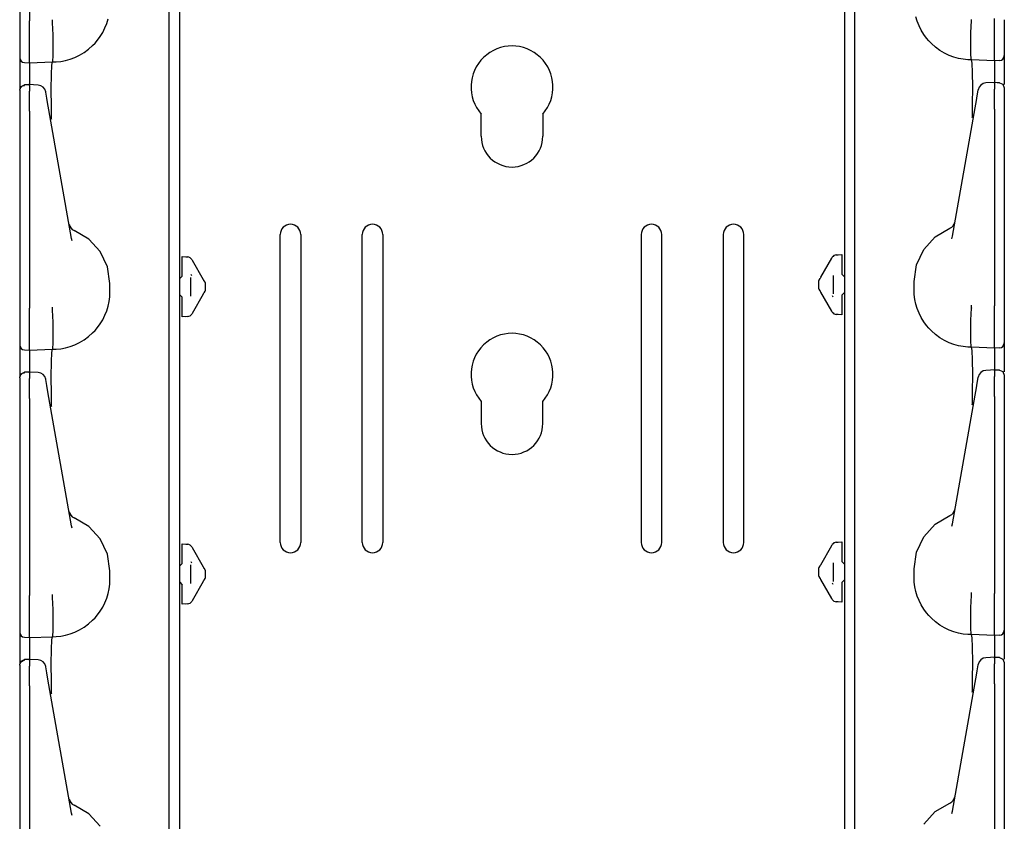
# Model space of a CAD drawing. Extents: x 18 to 64, y 15 to 129.
# Drawn here: x 18 to 24, y 67 to 72 of the extents above; entities that cross this region are included whole.
import ezdxf

# ---------------------------------------------------------------- set-up
doc = ezdxf.new("R2010")
doc.units = 0
doc.header["$MEASUREMENT"] = 0
doc.layers.add('TFR-TRI', color=7, linetype='CONTINUOUS')

msp = doc.modelspace()

# ---------------------------------------------------------------- linework, layer by layer
at = {"layer": 'TFR-TRI', "color": 95, "linetype": 'CONTINUOUS'}
for p, q in [((19.2591, 93.027), (19.2591, 14.6405)), ((23.3111, 93.027), (23.3111, 14.6405)), ((21.0976, 71.4605), (21.0976, 71.5951)), ((21.4726, 71.5951), (21.4726, 71.4605)), ((19.8726, 68.987), (19.8726, 70.862)), ((19.9976, 70.862), (19.9976, 68.987)), ((20.3726, 68.987), (20.3726, 70.862)), ((20.4976, 70.862), (20.4976, 68.987)), ((22.0726, 70.862), (22.0726, 68.987)), ((22.1976, 68.987), (22.1976, 70.862)), ((22.5726, 70.862), (22.5726, 68.987)), ((22.6976, 68.987), (22.6976, 70.862)), ((21.0976, 69.8451), (21.0976, 69.7105)), ((21.4726, 69.7105), (21.4726, 69.8451))]:
    msp.add_line(p, q, dxfattribs=at)
at = {"layer": 'TFR-TRI', "color": 113, "linetype": 'CONTINUOUS'}
for p, q in [((19.1951, 57.4397), (19.1951, 76.636)), ((23.3751, 57.4524), (23.3751, 76.6486)), ((18.2851, 73.3637), (18.2851, 72.1641)), ((18.3451, 73.3637), (18.3451, 72.1641)), ((23.7545, 72.1606), (23.7462, 72.1881)), ((18.2851, 72.1641), (18.2851, 72.1577)), ((18.2851, 72.1576), (18.2851, 72.0831)), ((18.3451, 72.147), (18.3451, 72.1641)), ((18.3451, 72.0725), (18.3451, 72.147)), ((18.4859, 72.1679), (18.4859, 72.169)), ((18.4859, 72.1597), (18.4859, 72.1679)), ((18.4859, 72.152), (18.4859, 72.1597)), ((18.4859, 72.152), (18.4859, 72.1519)), ((18.4897, 72.0776), (18.4859, 72.1519)), ((18.7913, 72.0933), (18.8046, 72.12)), ((18.8046, 72.12), (18.8157, 72.1479)), ((18.8157, 72.1479), (18.824, 72.1755)), ((23.7656, 72.1327), (23.7545, 72.1606)), ((23.7789, 72.106), (23.7656, 72.1327)), ((24.0805, 72.0902), (24.0843, 72.1645)), ((24.0843, 72.1646), (24.0843, 72.1724)), ((24.0843, 72.1646), (24.0843, 72.1645)), ((24.2251, 72.1597), (24.2251, 72.1768)), ((24.2251, 72.0852), (24.2251, 72.1597)), ((24.2851, 72.1703), (24.2851, 72.0958)), ((18.2851, 72.0831), (18.2851, 72.0195)), ((18.3451, 72.0054), (18.3451, 72.0725)), ((18.4896, 72.0045), (18.4897, 72.0774)), ((18.4897, 72.0774), (18.4897, 72.0776)), ((18.759, 72.045), (18.7761, 72.0684)), ((18.7761, 72.0684), (18.7913, 72.0933)), ((23.7941, 72.0811), (23.7789, 72.106)), ((23.8111, 72.0577), (23.7941, 72.0811)), ((24.0805, 72.0901), (24.0805, 72.0902)), ((24.0806, 72.0171), (24.0805, 72.0901)), ((24.2251, 72.0181), (24.2251, 72.0852)), ((24.2851, 72.0958), (24.2851, 72.0322)), ((18.2851, 72.0195), (18.2851, 71.9712)), ((18.3451, 71.9532), (18.3451, 72.0054)), ((18.4885, 71.9494), (18.4896, 72.0045)), ((18.7048, 71.9904), (18.7297, 72.0125)), ((18.7297, 72.0125), (18.7449, 72.0283)), ((18.7449, 72.0283), (18.759, 72.045)), ((23.8253, 72.0409), (23.8111, 72.0577)), ((23.8405, 72.0252), (23.8253, 72.0409)), ((23.8654, 72.003), (23.8405, 72.0252)), ((23.8921, 71.9835), (23.8654, 72.003)), ((24.0817, 71.962), (24.0806, 72.0171)), ((24.2251, 71.9659), (24.2251, 72.0181)), ((24.2851, 72.0322), (24.2851, 71.9839)), ((18.2851, 71.9712), (18.2851, 71.944)), ((18.2851, 71.944), (18.2851, 71.939)), ((18.3451, 71.9202), (18.3451, 71.9532)), ((18.4866, 71.9183), (18.4885, 71.9494)), ((18.5935, 71.9301), (18.6216, 71.9406)), ((18.6216, 71.9406), (18.6504, 71.9544)), ((18.6504, 71.9544), (18.6781, 71.9709)), ((18.6781, 71.9709), (18.7048, 71.9904)), ((23.9198, 71.967), (23.8921, 71.9835)), ((23.9486, 71.9532), (23.9198, 71.967)), ((23.9767, 71.9427), (23.9486, 71.9532)), ((24.0054, 71.9347), (23.9767, 71.9427)), ((24.0836, 71.931), (24.0817, 71.962)), ((24.2251, 71.9328), (24.2251, 71.9659)), ((24.2851, 71.9839), (24.2851, 71.9566)), ((24.2851, 71.9566), (24.2851, 71.9517)), ((24.2851, 71.9517), (24.2851, 71.9424)), ((24.2851, 71.9424), (24.2851, 71.8939)), ((18.2851, 71.939), (18.2851, 71.9297)), ((18.2851, 71.9297), (18.2851, 71.8813)), ((18.2851, 71.8813), (18.2851, 71.7495)), ((18.314, 71.909), (18.3451, 71.908)), ((18.3451, 71.908), (18.3451, 71.9202)), ((18.3451, 71.908), (18.4851, 71.9129)), ((18.3451, 71.908), (18.3451, 71.9007)), ((18.3451, 71.9007), (18.3451, 71.8799)), ((18.4789, 71.8359), (18.4814, 71.893)), ((18.4814, 71.893), (18.4851, 71.9129)), ((18.4851, 71.9129), (18.4866, 71.9183)), ((18.4851, 71.9129), (18.5073, 71.9136)), ((18.4851, 71.9129), (18.4851, 71.9129)), ((18.5073, 71.9136), (18.5361, 71.9166)), ((18.5361, 71.9166), (18.5648, 71.922)), ((18.5648, 71.922), (18.5935, 71.9301)), ((24.0341, 71.9292), (24.0054, 71.9347)), ((24.0629, 71.9262), (24.0341, 71.9292)), ((24.0851, 71.9255), (24.0629, 71.9262)), ((24.0851, 71.9255), (24.0836, 71.931)), ((24.0851, 71.9255), (24.0851, 71.9255)), ((24.0888, 71.9056), (24.0851, 71.9255)), ((24.2251, 71.9206), (24.0851, 71.9255)), ((24.0913, 71.8486), (24.0888, 71.9056)), ((24.2251, 71.9206), (24.2251, 71.9328)), ((24.2561, 71.9217), (24.2251, 71.9206)), ((24.2251, 71.9206), (24.2251, 71.9133)), ((24.2251, 71.9133), (24.2251, 71.8925)), ((24.2251, 71.8925), (24.2251, 71.7872)), ((24.2851, 71.8939), (24.2851, 71.7761)), ((18.3451, 71.8799), (18.3451, 71.7746)), ((18.4779, 71.7481), (18.4789, 71.8359)), ((24.0923, 71.7607), (24.0913, 71.8486)), ((18.2851, 71.7435), (18.2934, 71.7643)), ((18.2873, 71.7512), (18.2935, 71.7604)), ((18.2934, 71.7643), (18.3138, 71.7735)), ((18.2935, 71.7604), (18.3029, 71.7668)), ((18.3029, 71.7668), (18.314, 71.7693)), ((18.3295, 71.7737), (18.3139, 71.7732)), ((18.314, 71.771), (18.314, 71.7721)), ((18.314, 71.7693), (18.314, 71.771)), ((18.3451, 71.7742), (18.3295, 71.7737)), ((18.3968, 71.7723), (18.3402, 71.7748)), ((18.3451, 71.7703), (18.3451, 71.7745)), ((18.3451, 71.7745), (18.3451, 71.7735)), ((18.3451, 71.7703), (18.3451, 71.7343)), ((24.0916, 71.652), (24.0923, 71.7607)), ((24.23, 71.7875), (24.1734, 71.7849)), ((24.2251, 71.783), (24.2251, 71.7871)), ((24.2251, 71.7871), (24.2251, 71.7861)), ((24.2407, 71.7864), (24.2251, 71.7869)), ((24.2251, 71.783), (24.2251, 71.747)), ((24.2563, 71.7858), (24.2407, 71.7864)), ((24.2561, 71.7845), (24.2561, 71.7848)), ((24.2565, 71.7861), (24.2768, 71.7769)), ((24.2768, 71.7769), (24.2851, 71.7562)), ((18.2851, 71.7403), (18.2873, 71.7512)), ((18.2851, 71.7403), (18.2851, 71.7043)), ((18.2851, 71.7043), (18.2851, 71.6912)), ((18.3451, 71.7171), (18.3451, 71.7343)), ((18.3451, 71.6897), (18.3451, 71.7171)), ((18.4443, 71.7284), (18.4438, 71.731)), ((18.4505, 71.6932), (18.4443, 71.7284)), ((18.4786, 71.6393), (18.4779, 71.7481)), ((24.115, 71.679), (24.1197, 71.7059)), ((24.1197, 71.7059), (24.1259, 71.7411)), ((24.1259, 71.7411), (24.1264, 71.7437)), ((24.2251, 71.7298), (24.2251, 71.747)), ((24.2251, 71.7024), (24.2251, 71.7298)), ((24.2251, 71.6672), (24.2251, 71.7024)), ((24.2851, 71.7549), (24.2851, 71.7543)), ((24.2851, 71.7543), (24.2851, 71.753)), ((24.2851, 71.753), (24.2851, 71.717)), ((24.2851, 71.717), (24.2851, 71.7038)), ((24.2851, 71.7038), (24.2851, 71.6819)), ((18.2851, 71.6912), (18.2851, 71.6692)), ((18.2851, 71.6692), (18.2851, 71.641)), ((18.2851, 71.6531), (18.2851, 70.9201)), ((18.2851, 71.641), (18.2851, 71.6137)), ((18.3451, 71.6546), (18.3451, 71.6897)), ((18.3451, 71.6137), (18.3451, 71.6546)), ((18.4552, 71.6663), (18.4505, 71.6932)), ((18.4633, 71.6205), (18.4552, 71.6663)), ((24.0903, 71.5803), (24.0916, 71.652)), ((24.1069, 71.6331), (24.115, 71.679)), ((24.2251, 71.6263), (24.2251, 71.6672)), ((24.2851, 71.6819), (24.2851, 71.6537)), ((24.2851, 71.6658), (24.2851, 70.9327)), ((24.2851, 71.6537), (24.2851, 71.6263)), ((18.2851, 71.6137), (18.2851, 70.4141)), ((18.3451, 71.6137), (18.3451, 70.4141)), ((18.6012, 70.8384), (18.4633, 71.6205)), ((18.4799, 71.5676), (18.4786, 71.6393)), ((23.969, 70.8511), (24.1069, 71.6331)), ((24.0902, 71.5755), (24.0903, 71.5803)), ((24.2251, 71.6263), (24.2251, 70.4268)), ((24.2851, 71.6263), (24.2851, 70.4268)), ((18.48, 71.5629), (18.4799, 71.5676)), ((18.2851, 70.9201), (18.2851, 70.8623)), ((24.2851, 70.9327), (24.2851, 70.875)), ((18.2851, 70.8623), (18.2851, 70.821)), ((18.7055, 70.8347), (18.6164, 70.8873)), ((23.8647, 70.8474), (23.9538, 70.8999)), ((24.2851, 70.875), (24.2851, 70.8337)), ((18.2851, 70.821), (18.2851, 70.8061)), ((18.6041, 70.824), (18.6012, 70.8384)), ((18.7753, 70.7585), (18.7055, 70.8347)), ((23.7949, 70.7711), (23.8647, 70.8474)), ((23.9661, 70.8367), (23.969, 70.8511)), ((24.2851, 70.8337), (24.2851, 70.8187)), ((18.8198, 70.6651), (18.7753, 70.7585)), ((23.2607, 70.7382), (23.2951, 70.7406)), ((23.2951, 70.7406), (23.2951, 70.7275)), ((23.7504, 70.6778), (23.7949, 70.7711)), ((19.2751, 70.728), (19.3095, 70.7256)), ((19.2751, 70.7148), (19.2751, 70.728)), ((19.2751, 70.6831), (19.2751, 70.7148)), ((19.2751, 70.6085), (19.2751, 70.6831)), ((19.2972, 70.7264), (19.3095, 70.7256)), ((19.3333, 70.7106), (19.336, 70.7061)), ((19.336, 70.7061), (19.4037, 70.5888)), ((23.1665, 70.6014), (23.2342, 70.7187)), ((23.2342, 70.7187), (23.2368, 70.7233)), ((23.2607, 70.7382), (23.273, 70.7391)), ((23.2951, 70.7275), (23.2951, 70.6957)), ((23.2951, 70.6957), (23.2951, 70.6212)), ((18.8351, 70.5629), (18.8198, 70.6651)), ((23.3096, 70.6062), (23.2951, 70.6212)), ((23.7351, 70.5755), (23.7504, 70.6778)), ((18.8351, 70.5129), (18.8351, 70.5629)), ((19.2606, 70.5936), (19.2591, 70.5935)), ((19.2751, 70.6085), (19.2606, 70.5936)), ((19.3251, 70.6008), (19.3251, 70.4873)), ((19.3347, 70.6108), (19.3304, 70.6178)), ((19.4048, 70.5869), (19.4037, 70.5888)), ((19.4069, 70.5831), (19.4048, 70.5869)), ((19.4082, 70.5809), (19.4069, 70.5831)), ((19.4082, 70.5809), (19.4137, 70.5716)), ((19.4151, 70.5689), (19.4137, 70.5716)), ((19.4151, 70.5689), (19.4151, 70.5541)), ((23.1551, 70.5816), (23.1565, 70.5842)), ((23.1551, 70.5667), (23.1551, 70.5816)), ((23.1551, 70.5467), (23.1551, 70.5667)), ((23.1565, 70.5842), (23.162, 70.5936)), ((23.1626, 70.5947), (23.162, 70.5936)), ((23.1644, 70.5977), (23.1626, 70.5947)), ((23.1665, 70.6014), (23.1644, 70.5977)), ((23.2451, 70.4999), (23.2451, 70.6135)), ((23.3096, 70.6062), (23.3111, 70.6061)), ((23.7351, 70.5255), (23.7351, 70.5755)), ((18.8338, 70.4831), (18.8351, 70.5129)), ((19.4037, 70.4993), (19.4058, 70.5031)), ((19.4058, 70.5031), (19.4076, 70.5061)), ((19.4076, 70.5061), (19.4082, 70.5072)), ((19.4137, 70.5166), (19.4082, 70.5072)), ((19.4137, 70.5166), (19.4151, 70.5192)), ((19.4151, 70.5541), (19.4151, 70.5341)), ((19.4151, 70.5341), (19.4151, 70.5192)), ((23.1551, 70.5318), (23.1551, 70.5467)), ((23.1565, 70.5292), (23.1551, 70.5318)), ((23.162, 70.5198), (23.1565, 70.5292)), ((23.162, 70.5198), (23.1632, 70.5176)), ((23.1632, 70.5176), (23.1654, 70.5138)), ((23.1654, 70.5138), (23.1665, 70.512)), ((23.2342, 70.3947), (23.1665, 70.512)), ((23.2951, 70.4922), (23.3096, 70.5072)), ((23.3096, 70.5072), (23.3111, 70.5073)), ((23.7364, 70.4958), (23.7351, 70.5255)), ((18.824, 70.4255), (18.8301, 70.4538)), ((18.8301, 70.4538), (18.8338, 70.4831)), ((19.2606, 70.4946), (19.2591, 70.4946)), ((19.2606, 70.4946), (19.2751, 70.4796)), ((19.2751, 70.405), (19.2751, 70.4796)), ((19.4037, 70.4993), (19.336, 70.382)), ((23.2354, 70.4899), (23.2398, 70.4829)), ((23.2951, 70.4922), (23.2951, 70.4177)), ((23.7401, 70.4664), (23.7364, 70.4958)), ((23.7462, 70.4381), (23.7401, 70.4664)), ((18.2851, 70.4141), (18.2851, 70.4077)), ((18.2851, 70.4076), (18.2851, 70.3331)), ((18.3451, 70.397), (18.3451, 70.4141)), ((18.3451, 70.3225), (18.3451, 70.397)), ((18.4859, 70.4179), (18.4859, 70.419)), ((18.4859, 70.4097), (18.4859, 70.4179)), ((18.4859, 70.402), (18.4859, 70.4097)), ((18.4859, 70.402), (18.4859, 70.4019)), ((18.4897, 70.3276), (18.4859, 70.4019)), ((18.8046, 70.37), (18.8157, 70.3979)), ((18.8157, 70.3979), (18.824, 70.4255)), ((19.2751, 70.3733), (19.2751, 70.405)), ((19.336, 70.382), (19.3333, 70.3775)), ((23.2368, 70.3901), (23.2342, 70.3947)), ((23.2951, 70.4177), (23.2951, 70.3859)), ((23.2951, 70.3859), (23.2951, 70.3728)), ((23.7545, 70.4106), (23.7462, 70.4381)), ((23.7656, 70.3827), (23.7545, 70.4106)), ((23.7789, 70.356), (23.7656, 70.3827)), ((24.0805, 70.3402), (24.0843, 70.4145)), ((24.0843, 70.4306), (24.0843, 70.4317)), ((24.0843, 70.4224), (24.0843, 70.4306)), ((24.0843, 70.4146), (24.0843, 70.4224)), ((24.0843, 70.4146), (24.0843, 70.4145)), ((24.2251, 70.4097), (24.2251, 70.4268)), ((24.2251, 70.3352), (24.2251, 70.4097)), ((24.2851, 70.4268), (24.2851, 70.4203)), ((24.2851, 70.4203), (24.2851, 70.3458)), ((18.2851, 70.3331), (18.2851, 70.2695)), ((18.3451, 70.2554), (18.3451, 70.3225)), ((18.4896, 70.2545), (18.4897, 70.3274)), ((18.4897, 70.3274), (18.4897, 70.3276)), ((18.7761, 70.3184), (18.7913, 70.3433)), ((18.7913, 70.3433), (18.8046, 70.37)), ((19.2751, 70.3601), (19.2751, 70.3733)), ((19.3095, 70.3625), (19.2751, 70.3601)), ((19.3095, 70.3625), (19.2972, 70.3617)), ((23.2951, 70.3728), (23.2607, 70.3752)), ((23.273, 70.3743), (23.2607, 70.3752)), ((23.7941, 70.3311), (23.7789, 70.356)), ((23.8111, 70.3077), (23.7941, 70.3311)), ((24.0805, 70.3401), (24.0805, 70.3402)), ((24.0806, 70.2671), (24.0805, 70.3401)), ((24.2251, 70.2681), (24.2251, 70.3352)), ((24.2851, 70.3458), (24.2851, 70.2822)), ((18.2851, 70.2695), (18.2851, 70.2212)), ((18.7048, 70.2404), (18.7297, 70.2625)), ((18.7297, 70.2625), (18.7449, 70.2783)), ((18.7449, 70.2783), (18.759, 70.295)), ((18.759, 70.295), (18.7761, 70.3184)), ((23.8253, 70.2909), (23.8111, 70.3077)), ((23.8405, 70.2752), (23.8253, 70.2909)), ((23.8654, 70.253), (23.8405, 70.2752)), ((24.0817, 70.212), (24.0806, 70.2671)), ((24.2251, 70.2159), (24.2251, 70.2681)), ((24.2851, 70.2822), (24.2851, 70.2339)), ((18.2851, 70.2212), (18.2851, 70.194)), ((18.3451, 70.2032), (18.3451, 70.2554)), ((18.3451, 70.1702), (18.3451, 70.2032)), ((18.4885, 70.1994), (18.4896, 70.2545)), ((18.6216, 70.1906), (18.6504, 70.2044)), ((18.6504, 70.2044), (18.6781, 70.2209)), ((18.6781, 70.2209), (18.7048, 70.2404)), ((23.8921, 70.2335), (23.8654, 70.253)), ((23.9198, 70.217), (23.8921, 70.2335)), ((23.9486, 70.2032), (23.9198, 70.217)), ((23.9767, 70.1927), (23.9486, 70.2032)), ((24.0836, 70.181), (24.0817, 70.212)), ((24.2251, 70.1828), (24.2251, 70.2159)), ((24.2851, 70.2339), (24.2851, 70.2066)), ((24.2851, 70.2066), (24.2851, 70.2017)), ((24.2851, 70.2017), (24.2851, 70.1924)), ((18.2851, 70.194), (18.2851, 70.189)), ((18.2851, 70.189), (18.2851, 70.1797)), ((18.2851, 70.1797), (18.2851, 70.1313)), ((18.314, 70.159), (18.3451, 70.158)), ((18.3451, 70.158), (18.3451, 70.1702)), ((18.3451, 70.158), (18.4851, 70.1629)), ((18.3451, 70.158), (18.3451, 70.1507)), ((18.3451, 70.1507), (18.3451, 70.1299)), ((18.4789, 70.0859), (18.4814, 70.143)), ((18.4814, 70.143), (18.4851, 70.1629)), ((18.4851, 70.1629), (18.4866, 70.1683)), ((18.4851, 70.1629), (18.5073, 70.1636)), ((18.4851, 70.1629), (18.4851, 70.1629)), ((18.4866, 70.1683), (18.4885, 70.1994)), ((18.5073, 70.1636), (18.5361, 70.1666)), ((18.5361, 70.1666), (18.5648, 70.172)), ((18.5648, 70.172), (18.5935, 70.1801)), ((18.5935, 70.1801), (18.6216, 70.1906)), ((24.0054, 70.1847), (23.9767, 70.1927)), ((24.0341, 70.1792), (24.0054, 70.1847)), ((24.0629, 70.1762), (24.0341, 70.1792)), ((24.0851, 70.1755), (24.0629, 70.1762)), ((24.0851, 70.1755), (24.0836, 70.181)), ((24.0888, 70.1556), (24.0851, 70.1755)), ((24.2251, 70.1706), (24.0851, 70.1755)), ((24.0851, 70.1755), (24.0851, 70.1755)), ((24.0913, 70.0986), (24.0888, 70.1556)), ((24.2251, 70.1706), (24.2251, 70.1828)), ((24.2561, 70.1717), (24.2251, 70.1706)), ((24.2251, 70.1706), (24.2251, 70.1633)), ((24.2251, 70.1633), (24.2251, 70.1425)), ((24.2251, 70.1425), (24.2251, 70.0372)), ((24.2851, 70.1924), (24.2851, 70.1439)), ((24.2851, 70.1439), (24.2851, 70.0261)), ((18.2851, 70.1313), (18.2851, 69.9995)), ((18.3451, 70.1299), (18.3451, 70.0246)), ((18.4779, 69.9981), (18.4789, 70.0859)), ((24.0923, 70.0107), (24.0913, 70.0986)), ((18.2934, 70.0143), (18.3138, 70.0235)), ((18.3295, 70.0237), (18.3139, 70.0232)), ((18.314, 70.021), (18.314, 70.0221)), ((18.314, 70.0193), (18.314, 70.021)), ((18.3451, 70.0242), (18.3295, 70.0237)), ((18.3968, 70.0223), (18.3402, 70.0248)), ((18.3451, 70.0245), (18.3451, 70.0235)), ((18.3451, 70.0203), (18.3451, 70.0245)), ((18.3451, 70.0203), (18.3451, 69.9843)), ((24.23, 70.0375), (24.1734, 70.0349)), ((24.2251, 70.033), (24.2251, 70.0371)), ((24.2251, 70.0371), (24.2251, 70.0361)), ((24.2407, 70.0364), (24.2251, 70.0369)), ((24.2251, 70.033), (24.2251, 69.997)), ((24.2563, 70.0358), (24.2407, 70.0364)), ((24.2561, 70.0345), (24.2561, 70.0348)), ((24.2565, 70.0361), (24.2768, 70.0269)), ((24.2768, 70.0269), (24.2851, 70.0062)), ((18.2851, 69.9935), (18.2934, 70.0143)), ((18.2851, 69.9903), (18.2873, 70.0012)), ((18.2851, 69.9903), (18.2851, 69.9543)), ((18.2873, 70.0012), (18.2935, 70.0104)), ((18.2935, 70.0104), (18.3029, 70.0168)), ((18.3029, 70.0168), (18.314, 70.0193)), ((18.3451, 69.9671), (18.3451, 69.9843)), ((18.3451, 69.9397), (18.3451, 69.9671)), ((18.4443, 69.9784), (18.4438, 69.981)), ((18.4505, 69.9432), (18.4443, 69.9784)), ((18.4786, 69.8893), (18.4779, 69.9981)), ((24.0916, 69.902), (24.0923, 70.0107)), ((24.1197, 69.9559), (24.1259, 69.9911)), ((24.1259, 69.9911), (24.1264, 69.9937)), ((24.2251, 69.9798), (24.2251, 69.997)), ((24.2251, 69.9524), (24.2251, 69.9798)), ((24.2851, 70.0049), (24.2851, 70.0043)), ((24.2851, 70.0043), (24.2851, 70.003)), ((24.2851, 70.003), (24.2851, 69.967)), ((24.2851, 69.967), (24.2851, 69.9538)), ((18.2851, 69.9543), (18.2851, 69.9412)), ((18.2851, 69.9412), (18.2851, 69.9192)), ((18.2851, 69.9192), (18.2851, 69.891)), ((18.2851, 69.9031), (18.2851, 69.1701)), ((18.3451, 69.9046), (18.3451, 69.9397)), ((18.3451, 69.8637), (18.3451, 69.9046)), ((18.4552, 69.9163), (18.4505, 69.9432)), ((18.4633, 69.8705), (18.4552, 69.9163)), ((24.0903, 69.8303), (24.0916, 69.902)), ((24.1069, 69.8831), (24.115, 69.929)), ((24.115, 69.929), (24.1197, 69.9559)), ((24.2251, 69.9172), (24.2251, 69.9524)), ((24.2251, 69.8763), (24.2251, 69.9172)), ((24.2851, 69.9538), (24.2851, 69.9319)), ((24.2851, 69.9319), (24.2851, 69.9037)), ((24.2851, 69.9158), (24.2851, 69.1827)), ((24.2851, 69.9037), (24.2851, 69.8763)), ((18.2851, 69.891), (18.2851, 69.8637)), ((18.2851, 69.8637), (18.2851, 68.6641)), ((18.3451, 69.8637), (18.3451, 68.6641)), ((18.6012, 69.0884), (18.4633, 69.8705)), ((18.4799, 69.8176), (18.4786, 69.8893)), ((23.969, 69.1011), (24.1069, 69.8831)), ((24.2251, 69.8763), (24.2251, 68.6768)), ((24.2851, 69.8763), (24.2851, 68.6768)), ((18.48, 69.8129), (18.4799, 69.8176)), ((24.0902, 69.8255), (24.0903, 69.8303)), ((24.2851, 69.1827), (24.2851, 69.125)), ((18.2851, 69.1701), (18.2851, 69.1123)), ((18.7055, 69.0847), (18.6164, 69.1373)), ((23.8647, 69.0974), (23.9538, 69.1499)), ((24.2851, 69.125), (24.2851, 69.0837)), ((18.2851, 69.1123), (18.2851, 69.071)), ((18.2851, 69.071), (18.2851, 69.0561)), ((18.6041, 69.074), (18.6012, 69.0884)), ((18.7753, 69.0085), (18.7055, 69.0847)), ((23.7949, 69.0211), (23.8647, 69.0974)), ((23.9661, 69.0867), (23.969, 69.1011)), ((24.2851, 69.0837), (24.2851, 69.0687)), ((18.8198, 68.9151), (18.7753, 69.0085)), ((23.7504, 68.9278), (23.7949, 69.0211)), ((19.2751, 68.9648), (19.2751, 68.978)), ((19.2751, 68.978), (19.3095, 68.9756)), ((19.2751, 68.9331), (19.2751, 68.9648)), ((19.2972, 68.9764), (19.3095, 68.9756)), ((19.3333, 68.9606), (19.336, 68.9561)), ((19.336, 68.9561), (19.4037, 68.8388)), ((23.1665, 68.8514), (23.2342, 68.9687)), ((23.2342, 68.9687), (23.2368, 68.9733)), ((23.2607, 68.9882), (23.2951, 68.9906)), ((23.2607, 68.9882), (23.273, 68.9891)), ((23.2951, 68.9906), (23.2951, 68.9775)), ((23.2951, 68.9775), (23.2951, 68.9457)), ((23.2951, 68.9457), (23.2951, 68.8712)), ((18.8351, 68.8129), (18.8198, 68.9151)), ((19.2751, 68.8585), (19.2751, 68.9331)), ((23.7351, 68.8255), (23.7504, 68.9278)), ((19.2606, 68.8436), (19.2591, 68.8435)), ((19.2751, 68.8585), (19.2606, 68.8436)), ((19.3251, 68.8508), (19.3251, 68.7373)), ((19.3347, 68.8608), (19.3304, 68.8678)), ((19.4048, 68.8369), (19.4037, 68.8388)), ((19.4069, 68.8331), (19.4048, 68.8369)), ((19.4082, 68.8309), (19.4069, 68.8331)), ((19.4082, 68.8309), (19.4096, 68.8285)), ((19.4082, 68.8309), (19.4137, 68.8216)), ((19.4151, 68.8189), (19.4137, 68.8216)), ((23.1551, 68.8316), (23.1565, 68.8342)), ((23.1551, 68.8167), (23.1551, 68.8316)), ((23.1565, 68.8342), (23.162, 68.8436)), ((23.1605, 68.8412), (23.162, 68.8436)), ((23.1626, 68.8447), (23.162, 68.8436)), ((23.1644, 68.8477), (23.1626, 68.8447)), ((23.1665, 68.8514), (23.1644, 68.8477)), ((23.2451, 68.7499), (23.2451, 68.8635)), ((23.3096, 68.8562), (23.2951, 68.8712)), ((23.3096, 68.8562), (23.3111, 68.8561)), ((23.7351, 68.7755), (23.7351, 68.8255)), ((18.8338, 68.7331), (18.8351, 68.7629)), ((18.8351, 68.7629), (18.8351, 68.8129)), ((19.4137, 68.7666), (19.4082, 68.7572)), ((19.4151, 68.7692), (19.4137, 68.7666)), ((19.4151, 68.8189), (19.4151, 68.8041)), ((19.4151, 68.8041), (19.4151, 68.7841)), ((19.4151, 68.7841), (19.4151, 68.7692)), ((23.1551, 68.7967), (23.1551, 68.8167)), ((23.1551, 68.7818), (23.1551, 68.7967)), ((23.1551, 68.7818), (23.1565, 68.7792)), ((23.162, 68.7698), (23.1565, 68.7792)), ((23.162, 68.7698), (23.1605, 68.7723)), ((23.162, 68.7698), (23.1632, 68.7676)), ((23.1632, 68.7676), (23.1654, 68.7638)), ((23.1654, 68.7638), (23.1665, 68.762)), ((23.2342, 68.6447), (23.1665, 68.762)), ((23.7364, 68.7458), (23.7351, 68.7755)), ((18.824, 68.6755), (18.8301, 68.7038)), ((18.8301, 68.7038), (18.8338, 68.7331)), ((19.2606, 68.7446), (19.2591, 68.7446)), ((19.2606, 68.7446), (19.2751, 68.7296)), ((19.2751, 68.655), (19.2751, 68.7296)), ((19.4037, 68.7493), (19.336, 68.632)), ((19.4037, 68.7493), (19.4058, 68.7531)), ((19.4058, 68.7531), (19.4076, 68.7561)), ((19.4076, 68.7561), (19.4082, 68.7572)), ((19.4096, 68.7596), (19.4082, 68.7572)), ((23.2354, 68.7399), (23.2398, 68.7329)), ((23.2951, 68.7422), (23.3096, 68.7572)), ((23.2951, 68.7422), (23.2951, 68.6677)), ((23.3096, 68.7572), (23.3111, 68.7573)), ((23.7401, 68.7164), (23.7364, 68.7458)), ((23.7462, 68.6881), (23.7401, 68.7164)), ((18.2851, 68.6641), (18.2851, 68.6577)), ((18.2851, 68.6576), (18.2851, 68.5831)), ((18.3451, 68.647), (18.3451, 68.6641)), ((18.3451, 68.5725), (18.3451, 68.647)), ((18.4859, 68.6679), (18.4859, 68.669)), ((18.4859, 68.6597), (18.4859, 68.6679)), ((18.4859, 68.652), (18.4859, 68.6597)), ((18.4859, 68.652), (18.4859, 68.6519)), ((18.4897, 68.5776), (18.4859, 68.6519)), ((18.8046, 68.62), (18.8157, 68.6479)), ((18.8157, 68.6479), (18.824, 68.6755)), ((19.2751, 68.6233), (19.2751, 68.655)), ((23.2368, 68.6401), (23.2342, 68.6447)), ((23.2951, 68.6677), (23.2951, 68.6359)), ((23.7545, 68.6606), (23.7462, 68.6881)), ((23.7656, 68.6327), (23.7545, 68.6606)), ((24.0805, 68.5902), (24.0843, 68.6645)), ((24.0843, 68.6806), (24.0843, 68.6817)), ((24.0843, 68.6724), (24.0843, 68.6806)), ((24.0843, 68.6646), (24.0843, 68.6724)), ((24.0843, 68.6646), (24.0843, 68.6645)), ((24.2251, 68.6597), (24.2251, 68.6768)), ((24.2251, 68.5852), (24.2251, 68.6597)), ((24.2851, 68.6768), (24.2851, 68.6703)), ((24.2851, 68.6703), (24.2851, 68.5958)), ((18.2851, 68.5831), (18.2851, 68.5195)), ((18.7761, 68.5684), (18.7913, 68.5933)), ((18.7913, 68.5933), (18.8046, 68.62)), ((19.2751, 68.6101), (19.2751, 68.6233)), ((19.3095, 68.6125), (19.2751, 68.6101)), ((19.3095, 68.6125), (19.2972, 68.6117)), ((19.336, 68.632), (19.3333, 68.6275)), ((23.2951, 68.6228), (23.2607, 68.6252)), ((23.273, 68.6243), (23.2607, 68.6252)), ((23.2951, 68.6359), (23.2951, 68.6228)), ((23.7789, 68.606), (23.7656, 68.6327)), ((23.7941, 68.5811), (23.7789, 68.606)), ((23.8111, 68.5577), (23.7941, 68.5811)), ((24.0805, 68.5901), (24.0805, 68.5902)), ((24.0806, 68.5171), (24.0805, 68.5901)), ((24.2251, 68.5181), (24.2251, 68.5852)), ((24.2851, 68.5958), (24.2851, 68.5322)), ((18.3451, 68.5054), (18.3451, 68.5725)), ((18.4896, 68.5045), (18.4897, 68.5774)), ((18.4897, 68.5774), (18.4897, 68.5776)), ((18.7297, 68.5125), (18.7449, 68.5283)), ((18.7449, 68.5283), (18.759, 68.545)), ((18.759, 68.545), (18.7761, 68.5684)), ((23.8253, 68.5409), (23.8111, 68.5577)), ((23.8405, 68.5252), (23.8253, 68.5409)), ((23.8654, 68.503), (23.8405, 68.5252)), ((24.2851, 68.5322), (24.2851, 68.4839)), ((18.2851, 68.5195), (18.2851, 68.4712)), ((18.2851, 68.4712), (18.2851, 68.444)), ((18.3451, 68.4532), (18.3451, 68.5054)), ((18.4885, 68.4494), (18.4896, 68.5045)), ((18.6504, 68.4544), (18.6781, 68.4709)), ((18.6781, 68.4709), (18.7048, 68.4904)), ((18.7048, 68.4904), (18.7297, 68.5125)), ((23.8921, 68.4835), (23.8654, 68.503)), ((23.9198, 68.467), (23.8921, 68.4835)), ((23.9486, 68.4532), (23.9198, 68.467)), ((24.0817, 68.462), (24.0806, 68.5171)), ((24.0836, 68.431), (24.0817, 68.462)), ((24.2251, 68.4659), (24.2251, 68.5181)), ((24.2251, 68.4328), (24.2251, 68.4659)), ((24.2851, 68.4839), (24.2851, 68.4566)), ((18.2851, 68.444), (18.2851, 68.439)), ((18.2851, 68.439), (18.2851, 68.4297)), ((18.2851, 68.4297), (18.2851, 68.3813)), ((18.314, 68.409), (18.3451, 68.408)), ((18.3451, 68.4202), (18.3451, 68.4532)), ((18.3451, 68.408), (18.3451, 68.4202)), ((18.3451, 68.408), (18.4851, 68.4129)), ((18.3451, 68.408), (18.3451, 68.4007)), ((18.3451, 68.4007), (18.3451, 68.3799)), ((18.4814, 68.393), (18.4851, 68.4129)), ((18.4851, 68.4129), (18.4866, 68.4183)), ((18.4851, 68.4129), (18.5073, 68.4136)), ((18.4851, 68.4129), (18.4851, 68.4129)), ((18.4866, 68.4183), (18.4885, 68.4494)), ((18.5073, 68.4136), (18.5361, 68.4166)), ((18.5361, 68.4166), (18.5648, 68.422)), ((18.5648, 68.422), (18.5935, 68.4301)), ((18.5935, 68.4301), (18.6216, 68.4406)), ((18.6216, 68.4406), (18.6504, 68.4544)), ((23.9767, 68.4427), (23.9486, 68.4532)), ((24.0054, 68.4347), (23.9767, 68.4427)), ((24.0341, 68.4292), (24.0054, 68.4347)), ((24.0629, 68.4262), (24.0341, 68.4292)), ((24.0851, 68.4255), (24.0629, 68.4262)), ((24.0851, 68.4255), (24.0836, 68.431)), ((24.2251, 68.4206), (24.0851, 68.4255)), ((24.0851, 68.4255), (24.0851, 68.4255)), ((24.0888, 68.4056), (24.0851, 68.4255)), ((24.0913, 68.3486), (24.0888, 68.4056)), ((24.2251, 68.4206), (24.2251, 68.4328)), ((24.2561, 68.4217), (24.2251, 68.4206)), ((24.2251, 68.4206), (24.2251, 68.4133)), ((24.2251, 68.4133), (24.2251, 68.3925)), ((24.2851, 68.4566), (24.2851, 68.4517)), ((24.2851, 68.4517), (24.2851, 68.4424)), ((24.2851, 68.4424), (24.2851, 68.3939)), ((18.2851, 68.3813), (18.2851, 68.2495)), ((18.3451, 68.3799), (18.3451, 68.2746)), ((18.4789, 68.3359), (18.4814, 68.393)), ((24.0923, 68.2607), (24.0913, 68.3486)), ((24.2251, 68.3925), (24.2251, 68.2872)), ((24.2851, 68.3939), (24.2851, 68.2761)), ((18.4779, 68.2481), (18.4789, 68.3359)), ((24.23, 68.2875), (24.1734, 68.2849)), ((24.2251, 68.283), (24.2251, 68.2871)), ((24.2251, 68.2871), (24.2251, 68.2861)), ((24.2407, 68.2864), (24.2251, 68.2869)), ((24.2251, 68.283), (24.2251, 68.247)), ((24.2563, 68.2858), (24.2407, 68.2864)), ((24.2561, 68.2845), (24.2561, 68.2848)), ((24.2565, 68.2861), (24.2768, 68.2769)), ((18.2851, 68.2435), (18.2934, 68.2643)), ((18.2851, 68.2403), (18.2873, 68.2512)), ((18.2851, 68.2403), (18.2851, 68.2043)), ((18.2873, 68.2512), (18.2935, 68.2604)), ((18.2934, 68.2643), (18.3138, 68.2735)), ((18.2935, 68.2604), (18.3029, 68.2668)), ((18.3029, 68.2668), (18.314, 68.2693)), ((18.3295, 68.2737), (18.3139, 68.2732)), ((18.314, 68.271), (18.314, 68.2721)), ((18.314, 68.2693), (18.314, 68.271)), ((18.3451, 68.2742), (18.3295, 68.2737)), ((18.3968, 68.2723), (18.3402, 68.2748)), ((18.3451, 68.2703), (18.3451, 68.2745)), ((18.3451, 68.2745), (18.3451, 68.2735)), ((18.3451, 68.2703), (18.3451, 68.2343)), ((18.3451, 68.2171), (18.3451, 68.2343)), ((18.4443, 68.2284), (18.4438, 68.231)), ((18.4505, 68.1932), (18.4443, 68.2284)), ((18.4786, 68.1393), (18.4779, 68.2481)), ((24.0916, 68.152), (24.0923, 68.2607)), ((24.1197, 68.2059), (24.1259, 68.2411)), ((24.1259, 68.2411), (24.1264, 68.2437)), ((24.2251, 68.2298), (24.2251, 68.247)), ((24.2251, 68.2024), (24.2251, 68.2298)), ((24.2768, 68.2769), (24.2851, 68.2562)), ((24.2851, 68.2549), (24.2851, 68.2543)), ((24.2851, 68.2543), (24.2851, 68.253)), ((24.2851, 68.253), (24.2851, 68.217)), ((18.2851, 68.2043), (18.2851, 68.1912)), ((18.2851, 68.1912), (18.2851, 68.1692)), ((18.2851, 68.1692), (18.2851, 68.141)), ((18.3451, 68.1897), (18.3451, 68.2171)), ((18.3451, 68.1546), (18.3451, 68.1897)), ((18.4552, 68.1663), (18.4505, 68.1932)), ((18.4633, 68.1205), (18.4552, 68.1663)), ((24.1069, 68.1331), (24.115, 68.179)), ((24.115, 68.179), (24.1197, 68.2059)), ((24.2251, 68.1672), (24.2251, 68.2024)), ((24.2251, 68.1263), (24.2251, 68.1672)), ((24.2851, 68.217), (24.2851, 68.2038)), ((24.2851, 68.2038), (24.2851, 68.1819)), ((24.2851, 68.1819), (24.2851, 68.1537)), ((24.2851, 68.1658), (24.2851, 67.4327)), ((18.2851, 68.1531), (18.2851, 67.4201)), ((18.2851, 68.141), (18.2851, 68.1137)), ((18.2851, 68.1137), (18.2851, 66.9141)), ((18.3451, 68.1137), (18.3451, 68.1546)), ((18.3451, 68.1137), (18.3451, 66.9141)), ((18.6012, 67.3384), (18.4633, 68.1205)), ((18.4799, 68.0676), (18.4786, 68.1393)), ((23.969, 67.3511), (24.1069, 68.1331)), ((24.0903, 68.0803), (24.0916, 68.152)), ((24.2251, 68.1263), (24.2251, 66.9268)), ((24.2851, 68.1537), (24.2851, 68.1263)), ((24.2851, 68.1263), (24.2851, 66.9268)), ((18.48, 68.0629), (18.4799, 68.0676)), ((24.0902, 68.0755), (24.0903, 68.0803)), ((18.2851, 67.4201), (18.2851, 67.3623)), ((18.7055, 67.3347), (18.6164, 67.3873)), ((23.8647, 67.3474), (23.9538, 67.3999)), ((24.2851, 67.4327), (24.2851, 67.375)), ((18.2851, 67.3623), (18.2851, 67.321)), ((18.2851, 67.321), (18.2851, 67.3061)), ((18.6041, 67.324), (18.6012, 67.3384)), ((18.7753, 67.2585), (18.7055, 67.3347)), ((23.7949, 67.2711), (23.8647, 67.3474)), ((23.9661, 67.3367), (23.969, 67.3511)), ((24.2851, 67.375), (24.2851, 67.3337)), ((24.2851, 67.3337), (24.2851, 67.3187))]:
    msp.add_line(p, q, dxfattribs=at)
at = {"layer": 'TFR-TRI', "color": 95, "linetype": 'CONTINUOUS'}
for centre, radius, start, end in [((21.2851, 71.7605), 0.25, 318.59038, 221.40962), ((21.2851, 71.4605), 0.1875, 180, 0), ((19.9351, 70.862), 0.0625, 0, 180), ((20.4351, 70.862), 0.0625, 0, 180), ((22.1351, 70.862), 0.0625, 0, 180), ((22.6351, 70.862), 0.0625, 0, 180), ((21.2851, 70.0105), 0.25, 318.59038, 221.40962), ((21.2851, 69.7105), 0.1875, 180, 0), ((19.9351, 68.987), 0.0625, 180, 0), ((20.4351, 68.987), 0.0625, 180, 0), ((22.1351, 68.987), 0.0625, 180, 0), ((22.6351, 68.987), 0.0625, 180, 0)]:
    msp.add_arc(centre, radius, start, end, dxfattribs=at)
at = {"layer": 'TFR-TRI', "color": 113, "linetype": 'CONTINUOUS'}
for centre, radius, start, end in [((24.2551, 71.9517), 0.03, 272, 0), ((18.3151, 71.939), 0.03, 180, 268), ((18.3946, 71.7223), 0.05, 10, 86.19092), ((24.1756, 71.735), 0.05, 93.27654, 170), ((18.6352, 70.9336), 0.05, 190, 247.96055), ((23.935, 70.9463), 0.05, 292.03945, 350), ((19.3074, 70.6956), 0.03, 30, 86), ((23.2628, 70.7083), 0.03, 94, 150), ((23.2628, 70.4051), 0.03, 210, 266), ((19.3074, 70.3925), 0.03, 274, 330), ((24.2551, 70.2017), 0.03, 272, 0), ((18.3151, 70.189), 0.03, 180, 268), ((18.3946, 69.9723), 0.05, 10, 86.19092), ((24.1756, 69.985), 0.05, 93.27654, 170), ((23.935, 69.1963), 0.05, 292.03945, 350), ((18.6352, 69.1836), 0.05, 190, 247.96055), ((19.3074, 68.9456), 0.03, 30, 86), ((23.2628, 68.9583), 0.03, 94, 150), ((23.2628, 68.6551), 0.03, 210, 266), ((19.3074, 68.6425), 0.03, 274, 330), ((18.3151, 68.439), 0.03, 180, 268), ((24.2551, 68.4517), 0.03, 272, 0), ((24.1756, 68.235), 0.05, 93.27654, 170), ((18.3946, 68.2223), 0.05, 10, 86.19092), ((18.6352, 67.4336), 0.05, 190, 247.96055), ((23.935, 67.4463), 0.05, 292.03945, 350)]:
    msp.add_arc(centre, radius, start, end, dxfattribs=at)

doc.saveas('drawing.dxf')
